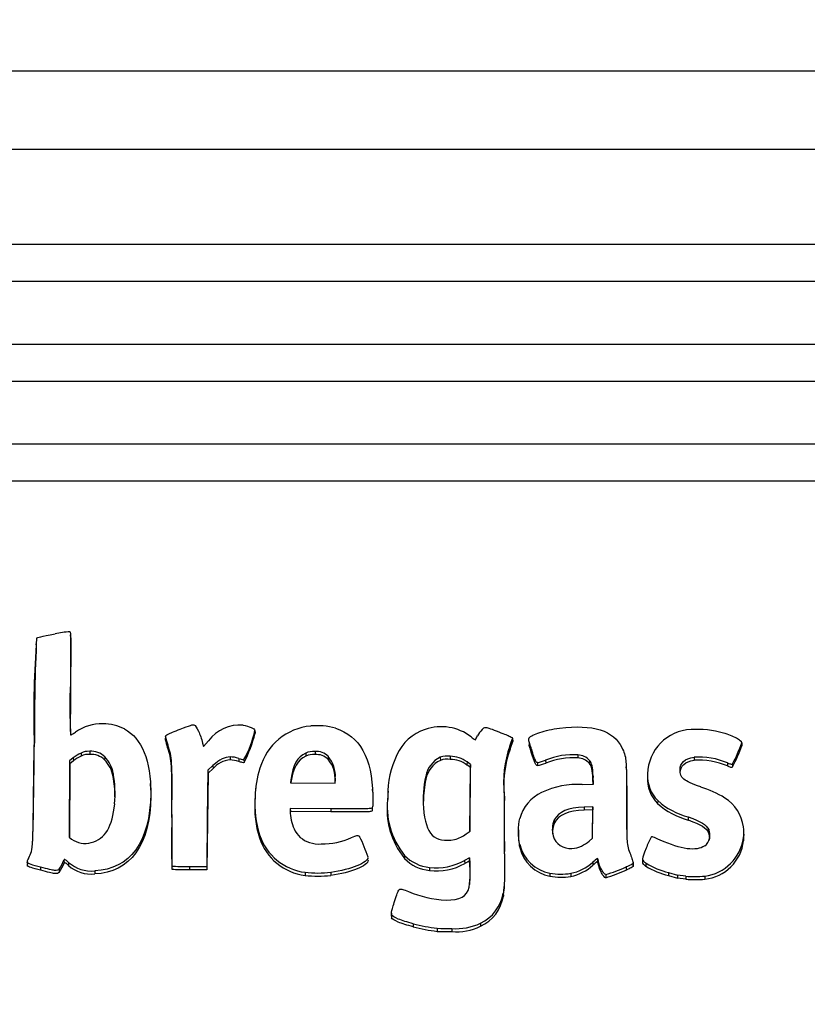
# Model space of a CAD drawing. Units: millimetres. Extents: x 0 to 356, y 0 to 204.
# Drawn here: x 171 to 174, y 42 to 46 of the extents above; entities that cross this region are included whole.
import ezdxf
from ezdxf import colors
from ezdxf.entities.mleader import LeaderData, LeaderLine
from ezdxf.math import Vec2, Vec3

# ---------------------------------------------------------------- set-up
doc = ezdxf.new("R2010")
doc.units = ezdxf.units.MM
doc.layers.add('LIST-08PLAST-720', color=7, linetype='Continuous')
doc.layers.add('Predeterminado', color=7, linetype='Continuous')

# ---------------------------------------------------------------- blocks, each defined once
blk = doc.blocks.new('SE2')
at = {"layer": 'LIST-08PLAST-720', "color": 7, "linetype": 'Continuous'}
for p, q in [((177.0247, 45.989), (126.7606, 45.989)), ((177.0249, 45.6937), (126.7603, 45.6937)), ((175.727, 45.3355), (128.057, 45.3354)), ((175.727, 45.1963), (128.057, 45.1963)), ((175.727, 44.9595), (128.057, 44.9595)), ((175.727, 44.8204), (128.057, 44.8204)), ((175.727, 44.5836), (128.057, 44.5836)), ((175.727, 44.4445), (128.057, 44.4444)), ((170.9091, 43.8546), (170.9084, 43.8656)), ((170.7788, 43.8384), (170.7782, 43.8275)), ((170.9079, 43.6826), (170.9085, 43.6716)), ((171.266, 43.4823), (171.2654, 43.4713)), ((171.266, 43.4821), (171.2654, 43.4711)), ((171.604, 43.5043), (171.6039, 43.5052)), ((172.5755, 43.464), (172.5749, 43.475)), ((172.5749, 43.4747), (172.5756, 43.4638)), ((170.7724, 43.4618), (170.7718, 43.4508)), ((171.2751, 43.4515), (171.2745, 43.4404)), ((171.4067, 43.4575), (171.41, 43.445)), ((171.41, 43.445), (171.4289, 43.4666)), ((172.565, 43.4465), (172.5655, 43.4354)), ((172.6378, 43.462), (172.6372, 43.4509)), ((173.4388, 43.4583), (173.4394, 43.4474)), ((170.919, 43.4021), (170.9051, 43.3911)), ((170.919, 43.4021), (170.9194, 43.3907)), ((170.9481, 43.42), (170.9483, 43.4085)), ((170.9815, 43.4267), (170.9815, 43.4152)), ((171.0374, 43.4061), (171.037, 43.3947)), ((171.5102, 43.4056), (171.5102, 43.394)), ((171.7954, 43.42), (171.7956, 43.4085)), ((171.8303, 43.4258), (171.8303, 43.4142)), ((171.88, 43.4078), (171.8796, 43.3964)), ((172.3026, 43.4041), (172.3028, 43.3926)), ((172.34, 43.4078), (172.34, 43.3962)), ((172.6463, 43.4345), (172.6457, 43.4234)), ((172.8215, 43.4132), (172.8214, 43.4017)), ((173.2591, 43.4045), (173.2591, 43.3929)), ((170.9051, 43.3911), (170.9035, 43.1033)), ((170.9057, 43.3798), (170.9042, 43.1028)), ((170.9051, 43.3911), (170.9057, 43.3798)), ((170.9194, 43.3907), (170.9057, 43.3798)), ((171.4454, 43.3728), (171.4265, 43.3556)), ((171.4454, 43.3728), (171.4458, 43.3614)), ((171.5427, 43.3999), (171.5425, 43.3884)), ((171.5625, 43.3954), (171.5627, 43.3839)), ((172.4036, 43.3865), (172.4032, 43.3751)), ((172.4164, 43.3656), (172.4032, 43.3751)), ((172.417, 43.3768), (172.4036, 43.3865)), ((172.4141, 43.1251), (172.4164, 43.3656)), ((172.4146, 43.1254), (172.417, 43.3768)), ((172.417, 43.3768), (172.4164, 43.3656)), ((172.6688, 43.3842), (172.6688, 43.3726)), ((172.6997, 43.3933), (172.6999, 43.3817)), ((172.865, 43.3924), (172.8645, 43.3811)), ((173.0042, 43.3577), (173.0035, 43.3686)), ((173.3859, 43.383), (173.3856, 43.3715)), ((173.4042, 43.3799), (173.4046, 43.3685)), ((171.0698, 43.3433), (171.0692, 43.3322)), ((171.4265, 43.3556), (171.4241, 43.1732)), ((171.4271, 43.3444), (171.4247, 43.1622)), ((171.4265, 43.3556), (171.4271, 43.3444)), ((171.4458, 43.3614), (171.4271, 43.3444)), ((172.2476, 43.3322), (172.2482, 43.3211)), ((172.8785, 43.3325), (172.8779, 43.3215)), ((172.8796, 43.3025), (172.8785, 43.3325)), ((171.2106, 43.2951), (171.21, 43.306)), ((171.6068, 43.2913), (171.6062, 43.2804)), ((171.7389, 43.3197), (171.7373, 43.308)), ((171.7373, 43.308), (171.9065, 43.3064)), ((171.7389, 43.3197), (171.7395, 43.3087)), ((171.7395, 43.3087), (171.7394, 43.3079)), ((171.9059, 43.3064), (171.906, 43.3141)), ((171.9066, 43.3256), (171.906, 43.3141)), ((171.9066, 43.3256), (171.906, 43.3141)), ((171.906, 43.3141), (171.906, 43.3141)), ((171.9065, 43.3064), (171.9066, 43.3256)), ((171.9066, 43.3256), (171.9066, 43.3256)), ((172.8379, 43.3013), (172.8796, 43.3025)), ((172.8786, 43.3025), (172.8779, 43.3215)), ((171.2108, 43.2678), (171.2114, 43.2568)), ((171.6044, 43.2547), (171.6038, 43.2438)), ((172.0478, 43.2729), (172.0472, 43.2838)), ((172.105, 43.2584), (172.1043, 43.2475)), ((172.1057, 43.2761), (172.1051, 43.2652)), ((172.5435, 43.2636), (172.5441, 43.2527)), ((172.878, 43.2174), (172.8449, 43.2163)), ((172.8449, 43.2163), (172.845, 43.2047)), ((172.8769, 43.0996), (172.878, 43.2174)), ((172.878, 43.2174), (172.8774, 43.2058)), ((173.1224, 43.2409), (173.122, 43.2295)), ((171.2908, 43.1881), (171.2902, 43.1771)), ((171.7367, 43.2111), (171.7366, 43.2016)), ((171.8898, 43.2103), (171.7367, 43.2111)), ((171.7367, 43.2111), (171.7373, 43.1996)), ((171.8897, 43.1988), (171.7373, 43.1996)), ((171.8898, 43.2103), (171.8897, 43.1988)), ((172.0453, 43.2139), (172.0458, 43.2026)), ((172.8774, 43.2058), (172.845, 43.2047)), ((172.8764, 43.0991), (172.8774, 43.2058)), ((173.2374, 43.1794), (173.2372, 43.1679)), ((171.4241, 43.1732), (171.4218, 42.9915)), ((171.4247, 43.1622), (171.4224, 42.98)), ((171.4241, 43.1732), (171.4247, 43.1622)), ((172.732, 43.1681), (172.7326, 43.1569)), ((171.6214, 43.1115), (171.6208, 43.1004)), ((172.4007, 43.1154), (172.4146, 43.1254)), ((172.5977, 43.1311), (172.5971, 43.1202)), ((173.3143, 43.1325), (173.3138, 43.1213)), ((173.4473, 43.119), (173.4466, 43.13)), ((170.9035, 43.1033), (170.9124, 43.0961)), ((172.6024, 43.0759), (172.6018, 43.0648)), ((172.8642, 43.0887), (172.8769, 43.0996)), ((173.4452, 43.1006), (173.4458, 43.0896)), ((172.168, 43.0344), (172.1676, 43.0231)), ((172.5438, 43.0608), (172.5444, 43.0498)), ((170.7458, 43.0106), (170.7452, 42.9997)), ((170.746, 43.0059), (170.7455, 42.9947)), ((170.8835, 43.0168), (170.8841, 43.0056)), ((170.9014, 43.0081), (170.901, 42.9967)), ((171.2908, 42.9941), (171.2902, 42.983)), ((172.4123, 43.0252), (172.3943, 43.0149)), ((172.3943, 43.0149), (172.3946, 43.0035)), ((172.4118, 43.0133), (172.3946, 43.0035)), ((172.4123, 43.0252), (172.4118, 43.0133)), ((172.4133, 43.0036), (172.4118, 43.0133)), ((172.4139, 43.0146), (172.4123, 43.0252)), ((172.4139, 43.0146), (172.4133, 43.0036)), ((172.8778, 43.0093), (172.8782, 42.9979)), ((172.8954, 43.0233), (172.8951, 43.0114)), ((172.8983, 43.0143), (172.8977, 43.0032)), ((173.0294, 43.0049), (173.03, 42.9938)), ((173.0301, 42.9951), (173.0295, 43.006)), ((173.0652, 43.0223), (173.0646, 43.0114)), ((173.078, 43.005), (173.0777, 42.9935)), ((170.7959, 42.99), (170.7958, 42.9784)), ((170.8654, 42.9821), (170.8658, 42.9707)), ((170.9996, 42.9765), (170.9997, 42.9649)), ((171.4218, 42.9915), (171.3568, 42.9915)), ((171.3568, 42.9915), (171.3568, 42.98)), ((171.4224, 42.98), (171.3568, 42.98)), ((171.4218, 42.9915), (171.4224, 42.98)), ((171.7929, 42.9708), (171.7928, 42.9593)), ((171.8895, 42.9707), (171.8896, 42.9592)), ((172.2621, 42.9891), (172.262, 42.9776)), ((172.7158, 42.9675), (172.7157, 42.956)), ((172.7941, 42.967), (172.7942, 42.9555)), ((172.9261, 42.9621), (172.9261, 42.9505)), ((173.0029, 42.9908), (173.0032, 42.9793)), ((173.1633, 42.9699), (173.1632, 42.9584)), ((173.1632, 42.9584), (173.1972, 42.9489)), ((173.1633, 42.9699), (173.1974, 42.9604)), ((173.1974, 42.9604), (173.1972, 42.9489)), ((173.2281, 42.9562), (173.1974, 42.9604)), ((173.2281, 42.9562), (173.228, 42.9447)), ((173.2994, 42.9564), (173.2995, 42.9448)), ((173.228, 42.9447), (173.1972, 42.9489)), ((172.5398, 42.8923), (172.5404, 42.8812)), ((172.1181, 42.8165), (172.1175, 42.8055)), ((172.1188, 42.8108), (172.1183, 42.7996)), ((172.2009, 42.777), (172.2007, 42.7654)), ((172.454, 42.7789), (172.4543, 42.7674)), ((172.2913, 42.7598), (172.2912, 42.7482)), ((172.3455, 42.7589), (172.3455, 42.7474))]:
    blk.add_line(p, q, dxfattribs=at)
for centre, radius, start, end in [((177.918, 43.506), 7.1457, 177.21267, 180.35455), ((170.9384, 43.4598), 0.4186, 94.4154, 102.1411), ((174.5825, 43.5634), 3.8124, 176.0286, 181.6923), ((172.5547, 43.5937), 1.6491, 176.9122, 183.6637), ((171.0236, 43.3649), 0.1651, 87.4201, 125.8639), ((171.0343, 43.3626), 0.1674, 62.3567, 91.1151), ((171.5449, 43.3816), 0.1438, 84.4603, 143.7959), ((171.8354, 43.3017), 0.2213, 95.4763, 163.9771), ((171.8384, 43.2721), 0.2511, 74.1252, 95.5002), ((172.3055, 43.3322), 0.1872, 52.6953, 108.7765), ((171.604, 43.5654), 0.3481, 193.856, 199.0956), ((171.1727, 43.6049), 0.4426, 331.7387, 346.9885), ((171.0803, 43.6292), 0.5412, 333.0496, 345.5953), ((173.7813, 43.6218), 2.1805, 183.0879, 183.3563), ((172.3022, 43.3396), 0.1791, 108.5284, 155.8258), ((172.525, 43.6075), 0.165, 230.0247, 236.8815), ((164.9913, 47.352), 8.3953, 332.45255, 332.57036), ((172.3263, 43.5468), 0.2588, 337.2139, 343.8394), ((173.254, 43.3387), 0.1698, 92.0681, 179.115), ((173.2709, 43.1518), 0.3573, 73.9053, 93.7022), ((171.5916, 43.5506), 0.3357, 193.6968, 199.1621), ((172.9585, 43.3077), 0.4174, 160.5673, 186.0553), ((172.3351, 43.5325), 0.2501, 337.1336, 344.0408), ((172.942, 43.6306), 0.5258, 331.5183, 340.871), ((172.9526, 43.615), 0.5148, 331.3951, 340.9995), ((170.9773, 43.3511), 0.0642, 86.2373, 116.7482), ((170.9852, 43.351), 0.0759, 46.6013, 92.8531), ((170.9853, 43.3401), 0.0752, 46.5692, 92.9043), ((170.9525, 43.3225), 0.1191, 10.045, 44.5615), ((171.8237, 43.3565), 0.0695, 84.5922, 114.0544), ((171.8237, 43.3458), 0.0687, 84.5166, 114.096), ((171.836, 43.3638), 0.0622, 44.9471, 95.2582), ((171.836, 43.353), 0.0615, 44.8725, 95.3636), ((171.7928, 43.3341), 0.1141, 355.7332, 40.1751), ((172.4482, 43.2642), 0.3433, 154.3316, 180.9654), ((172.3443, 43.3152), 0.0982, 115.1292, 170.0308), ((172.3288, 43.3293), 0.0793, 81.8367, 109.2816), ((172.3395, 43.3005), 0.1073, 53.3166, 89.7003), ((172.9583, 43.2967), 0.4165, 160.5624, 186.0705), ((172.8027, 43.1465), 0.2674, 85.9706, 112.6495), ((172.8027, 43.1354), 0.2669, 85.9879, 112.6513), ((172.818, 43.3392), 0.0626, 42.0123, 86.945), ((172.818, 43.3501), 0.0632, 41.9979, 86.8874), ((173.2757, 43.117), 0.288, 67.4993, 93.3049), ((170.9525, 43.3116), 0.1185, 10.0417, 44.5389), ((171.519, 43.2969), 0.0976, 95.1569, 138.5794), ((171.5673, 43.4624), 0.0672, 248.5284, 265.876), ((171.7922, 43.323), 0.1141, 355.5412, 40.0553), ((172.3444, 43.3042), 0.0977, 115.1754, 170.0506), ((172.3288, 43.3185), 0.0785, 81.7721, 109.3093), ((172.3395, 43.2896), 0.1066, 53.2926, 89.7344), ((172.6204, 43.6063), 0.2273, 282.2914, 290.4171), ((172.6217, 43.5913), 0.2236, 282.1526, 290.4639), ((173.2756, 43.1057), 0.2877, 67.5137, 93.2772), ((170.6446, 43.2556), 0.4314, 359.9688, 10.2269), ((170.6449, 43.2666), 0.4317, 354.9417, 10.2347), ((171.9378, 43.254), 0.3334, 160.9577, 179.8808), ((172.6472, 43.2439), 0.4093, 167.5438, 184.2988), ((173.2146, 43.3225), 0.1312, 176.5681, 225.0956), ((173.2146, 43.3334), 0.1306, 176.5464, 225.1059), ((172.6476, 43.233), 0.409, 167.5552, 179.2715), ((172.8194, 42.9875), 0.3144, 86.6239, 115.3772), ((173.1696, 42.9201), 0.3893, 58.0958, 72.8829), ((171.987, 43.2275), 0.3835, 175.9322, 197.6037), ((172.395, 43.2192), 0.2927, 172.3012, 219.1537), ((181.3234, 43.1734), 8.7803, 179.41098, 180.73484), ((181.3234, 43.1624), 8.7797, 179.41098, 180.73483), ((171.987, 43.2166), 0.3841, 175.9362, 197.604), ((172.3949, 43.2083), 0.2932, 172.308, 219.1703), ((173.3098, 43.4423), 0.2839, 228.5596, 255.1822), ((173.3098, 43.4533), 0.2833, 228.5674, 255.1927), ((173.296, 43.1224), 0.1507, 7.5056, 58.2501), ((179.6372, 43.0893), 8.3469, 179.32196, 180.65331), ((171.9169, 43.2057), 0.1804, 181.3237, 203.3193), ((180.6587, 43.0796), 9.369, 179.40365, 180.59096), ((172.8175, 43.1324), 0.0927, 157.3453, 195.1822), ((172.8179, 43.1214), 0.0924, 157.446, 184.1883), ((171.8182, 43.1765), 0.2072, 198.2688, 262.986), ((171.8366, 43.1727), 0.0935, 204.1995, 253.1437), ((171.5938, 42.8969), 0.4553, 16.6329, 27.3039), ((172.3313, 43.2067), 0.1147, 282.556, 307.2387), ((172.84, 43.114), 0.2432, 178.5399, 191.6725), ((172.792, 43.127), 0.0666, 196.4624, 275.6587), ((173.3941, 42.9457), 0.3361, 151.9706, 159.7724), ((173.2675, 43.1107), 0.0516, 307.9638, 25.0095), ((173.2674, 43.0998), 0.0511, 350.9723, 24.946), ((170.9628, 43.1658), 0.086, 234.1555, 286.2097), ((171.8182, 43.1656), 0.2079, 198.2732, 262.9789), ((171.8471, 43.2016), 0.1243, 252.3447, 273.1865), ((171.8578, 43.3329), 0.2554, 269.1638, 295.3912), ((172.7432, 43.1097), 0.1448, 193.4856, 259.0773), ((173.2788, 43.1231), 0.1679, 277.0552, 352.3292), ((173.2828, 43.108), 0.164, 275.8301, 353.5558), ((172.2775, 43.1413), 0.1529, 224.3197, 264.2218), ((171.5932, 42.9881), 0.9532, 353.5643, 3.714), ((172.7432, 43.0987), 0.1454, 193.4981, 259.0635), ((170.7548, 43.0619), 0.1364, 324.1489, 340.672), ((170.7563, 43.0502), 0.1353, 324.0005, 340.7649), ((170.9856, 43.0904), 0.1262, 227.9143, 276.3802), ((170.9856, 43.1012), 0.1255, 227.8867, 276.4196), ((172.2775, 43.1304), 0.1536, 224.3295, 264.2066), ((172.2869, 43.2023), 0.2261, 263.6608, 298.4309), ((172.2869, 43.2133), 0.2255, 263.6721, 298.4207), ((171.9423, 42.9753), 0.4733, 352.5999, 4.7621), ((171.939, 42.9645), 0.476, 355.1556, 4.7161), ((172.7616, 43.1351), 0.1712, 280.9349, 312.6974), ((172.7616, 43.1242), 0.1719, 280.942, 312.6829), ((173.2338, 43.2515), 0.3015, 238.8187, 256.4597), ((173.234, 43.2629), 0.3014, 238.8448, 256.4493), ((171.8416, 43.3971), 0.4405, 263.6453, 276.2595), ((171.8416, 43.4087), 0.4406, 263.6585, 276.2482), ((172.7564, 43.1829), 0.2306, 259.8231, 279.4476), ((172.7564, 43.1943), 0.2304, 259.8487, 279.4258), ((172.7079, 43.6621), 0.7332, 287.3128, 293.7288), ((172.7169, 43.6278), 0.7089, 287.1642, 293.8202), ((173.263, 43.3361), 0.3814, 264.7514, 275.4808), ((173.263, 43.3236), 0.3805, 264.7256, 275.5082), ((172.3398, 43.2632), 0.3971, 246.7407, 267.7594), ((172.3894, 42.9169), 0.1523, 295.0943, 350.7337), ((172.3894, 42.9059), 0.153, 295.0991, 350.7162), ((172.4021, 43.589), 0.8366, 256.0853, 262.3943), ((172.3615, 42.9766), 0.2183, 265.7931, 295.0782), ((172.4021, 43.5782), 0.8374, 256.0859, 262.3929), ((172.3317, 43.5841), 0.8369, 267.229, 270.9468), ((172.3319, 43.6111), 0.8523, 267.2715, 270.9158), ((172.3615, 42.9658), 0.2191, 265.8155, 295.0659)]:
    blk.add_arc(centre, radius, start, end, dxfattribs=at)
for centre, major_axis, start_param, end_param in [((172.5455, 43.4308), (-0.1163, 0), 5.539327, 5.794902), ((171.0194, 43.2746), (-0.1635, 0), 5.163539, 5.373419), ((171.0194, 43.2637), (-0.1629, 0), 5.163578, 5.37339), ((171.5083, 43.302), (0.1049, 0), 1.236173, 1.552599), ((171.5083, 43.2911), (0.1043, 0), 1.236145, 1.552553), ((172.7482, 43.1369), (-0.1504, 0), 5.148189, 6.03748), ((173.3035, 43.1222), (-0.1434, 0), 2.989121, 3.282847), ((173.3035, 43.1112), (-0.144, 0), 2.989164, 3.19672), ((172.7626, 43.212), (0.161, 0), 5.174119, 5.395466), ((173.0908, 42.7661), (-0.3256, 0), 5.356219, 5.425745), ((173.0908, 42.7552), (-0.325, 0), 5.35853, 5.425745), ((172.8636, 42.9972), (0.0347, 0), 0.176505, 0.42814), ((172.8636, 43.0081), (0.0353, 0), 0.176494, 0.449598)]:
    blk.add_ellipse(centre, major_axis=major_axis, ratio=0.987688, start_param=start_param, end_param=end_param, dxfattribs=at)
for points, knots in [([(170.7807, 43.8535), (170.7807, 43.8535), (170.7807, 43.8535), (170.7807, 43.8535), (170.786, 43.8567), (170.7942, 43.8586), (170.8504, 43.869)], [0, 0, 0, 0, 0.00005, 0.00005, 0.00005, 1, 1, 1, 1]), ([(170.9062, 43.8771), (170.9065, 43.877), (170.9068, 43.8768), (170.9074, 43.8753), (170.9077, 43.8739), (170.9085, 43.8676), (170.9088, 43.8601), (170.9092, 43.8209), (170.9088, 43.7725), (170.9079, 43.6826)], [0, 0, 0, 0, 0.125, 0.125, 0.25, 0.25, 0.5, 0.5, 1, 1, 1, 1]), ([(170.9091, 43.8546), (170.9093, 43.8502), (170.9094, 43.8443), (170.9098, 43.81), (170.9094, 43.7615), (170.9085, 43.6716)], [0.343553, 0.343553, 0.343553, 0.343553, 0.5, 0.5, 1, 1, 1, 1]), ([(170.9085, 43.6716), (170.908, 43.6111), (170.9077, 43.5627), (170.9078, 43.5128), (170.9079, 43.4999), (170.9081, 43.4905), (170.9081, 43.4898), (170.9081, 43.4892)], [0, 0, 0, 0, 0.5, 0.5, 0.75, 0.75, 0.7703642, 0.7703642, 0.7703642, 0.7703642]), ([(171.3224, 43.5102), (171.3401, 43.5171), (171.3525, 43.5216), (171.3648, 43.5255), (171.3679, 43.5263), (171.3723, 43.5271), (171.3736, 43.527), (171.374, 43.5267)], [0, 0, 0, 0, 0.5, 0.5, 0.75, 0.75, 1, 1, 1, 1]), ([(171.374, 43.5267), (171.3788, 43.5237), (171.385, 43.5147), (171.3967, 43.4899), (171.4024, 43.4742), (171.4067, 43.4575)], [0, 0, 0, 0, 0.500001, 0.500001, 1, 1, 1, 1]), ([(171.5588, 43.5247), (171.5702, 43.5232), (171.5809, 43.5203), (171.5973, 43.5132), (171.6028, 43.5089), (171.6039, 43.5053)], [0, 0, 0, 0, 0.5, 0.5, 1, 1, 1, 1]), ([(172.4599, 43.5085), (172.4629, 43.5116), (172.4649, 43.5138), (172.469, 43.5165), (172.4711, 43.517), (172.4821, 43.5156), (172.4953, 43.5104), (172.5236, 43.4997)], [0, 0, 0, 0, 0.249868, 0.249868, 0.499912, 0.499912, 1, 1, 1, 1]), ([(172.6381, 43.4777), (172.6423, 43.4839), (172.6574, 43.4913), (172.6988, 43.5045), (172.7252, 43.5103), (172.7521, 43.5137)], [0, 0, 0, 0, 0.5, 0.5, 1, 1, 1, 1]), ([(170.9089, 43.4883), (170.9095, 43.4883), (170.9102, 43.4887), (170.9123, 43.4897), (170.9137, 43.4905), (170.9185, 43.4933), (170.9226, 43.4959), (170.9268, 43.4988)], [0, 0, 0, 0, 0.25, 0.25, 0.5, 0.5, 1, 1, 1, 1]), ([(171.266, 43.4821), (171.2661, 43.4833), (171.2665, 43.4845), (171.2696, 43.4874), (171.2722, 43.4891), (171.2846, 43.4953), (171.2987, 43.5011), (171.3224, 43.5102)], [0, 0, 0, 0, 0.25, 0.25, 0.5, 0.5, 1, 1, 1, 1]), ([(172.5236, 43.4997), (172.5452, 43.4916), (172.5581, 43.4864), (172.5694, 43.4809), (172.5717, 43.4794), (172.5745, 43.4768), (172.575, 43.4758), (172.5749, 43.4747)], [0, 0, 0, 0, 0.5, 0.5, 0.75, 0.75, 1, 1, 1, 1]), ([(172.6463, 43.4345), (172.644, 43.4418), (172.6417, 43.449), (172.6384, 43.4599), (172.6373, 43.4635), (172.6362, 43.469), (172.6359, 43.4709), (172.6361, 43.4736), (172.6363, 43.4745), (172.637, 43.4761), (172.6375, 43.4769), (172.6381, 43.4777)], [0, 0, 0, 0, 0.5, 0.5, 0.75, 0.75, 0.875, 0.875, 0.9375, 0.9375, 1, 1, 1, 1]), ([(173.4388, 43.4583), (173.4388, 43.4606), (173.437, 43.4635), (173.43, 43.4699), (173.4249, 43.4733), (173.406, 43.4835), (173.3887, 43.4902), (173.37, 43.4951)], [0, 0, 0, 0, 0.25, 0.25, 0.5, 0.5, 1, 1, 1, 1]), ([(170.7513, 43.0255), (170.7598, 43.0441), (170.7637, 43.0452), (170.7686, 43.1459), (170.7696, 43.2456), (170.7724, 43.4618)], [0, 0, 0, 0, 0.5, 0.5, 1, 1, 1, 1]), ([(170.7652, 43.0781), (170.7653, 43.0802), (170.7654, 43.0824), (170.768, 43.135), (170.769, 43.2346), (170.7718, 43.4508)], [0.4771425, 0.4771425, 0.4771425, 0.4771425, 0.5, 0.5, 1, 1, 1, 1]), ([(172.6457, 43.4234), (172.6434, 43.4306), (172.6411, 43.4379), (172.6383, 43.4471), (172.6378, 43.449), (172.6372, 43.4509)], [0, 0, 0, 0, 0.5, 0.5, 0.6312855, 0.6312855, 0.6312855, 0.6312855]), ([(172.9873, 43.4405), (172.9909, 43.4328), (172.9946, 43.4251), (172.9997, 43.4091), (173.0011, 43.4008), (173.0029, 43.3838), (173.0033, 43.3752), (173.0039, 43.3581), (173.0041, 43.3496), (173.0047, 43.3067), (173.0046, 43.2725), (173.0047, 43.2382)], [0, 0, 0, 0, 0.125, 0.125, 0.25, 0.25, 0.375, 0.375, 0.5, 0.5, 1, 1, 1, 1]), ([(170.9815, 43.4267), (170.9665, 43.4269), (170.961, 43.4258), (170.9481, 43.42), (170.9481, 43.42), (170.9481, 43.42), (170.9481, 43.42)], [0, 0, 0, 0, 0.99985, 0.99985, 0.99985, 1, 1, 1, 1]), ([(171.5102, 43.4056), (171.5102, 43.4056), (171.5102, 43.4056), (171.5102, 43.4056), (171.4897, 43.4057), (171.4709, 43.396), (171.4454, 43.3728)], [0, 0, 0, 0, 0.000079, 0.000079, 0.000079, 1, 1, 1, 1]), ([(172.6688, 43.3726), (172.6673, 43.3727), (172.666, 43.3731), (172.6634, 43.3756), (172.662, 43.3778), (172.6571, 43.3885), (172.6529, 43.4012), (172.6457, 43.4234)], [0, 0, 0, 0, 0.25, 0.25, 0.5, 0.5, 1, 1, 1, 1]), ([(172.6688, 43.3842), (172.6674, 43.3842), (172.6663, 43.3845), (172.6639, 43.3869), (172.6625, 43.389), (172.6577, 43.3996), (172.6534, 43.4123), (172.6463, 43.4345)], [0, 0, 0, 0, 0.25, 0.25, 0.5, 0.5, 1, 1, 1, 1]), ([(171.5627, 43.3839), (171.5618, 43.3835), (171.5591, 43.3839), (171.5518, 43.3855), (171.5472, 43.3868), (171.5425, 43.3884)], [0, 0, 0, 0, 0.5, 0.5, 1, 1, 1, 1]), ([(173.3856, 43.3715), (173.3924, 43.3688), (173.3964, 43.3673), (173.4018, 43.3664), (173.4031, 43.3671), (173.4046, 43.3685)], [0, 0, 0, 0, 0.5, 0.5, 1, 1, 1, 1]), ([(173.3859, 43.383), (173.3926, 43.3803), (173.3966, 43.3788), (173.4017, 43.378), (173.4028, 43.3785), (173.4042, 43.3799)], [0, 0, 0, 0, 0.5, 0.5, 1, 1, 1, 1]), ([(173.0042, 43.3577), (173.0042, 43.357), (173.0042, 43.3564), (173.0045, 43.3472), (173.0047, 43.3386), (173.0054, 43.2958), (173.0052, 43.2615), (173.0053, 43.2272)], [0.3656745, 0.3656745, 0.3656745, 0.3656745, 0.375, 0.375, 0.5, 0.5, 1, 1, 1, 1]), ([(173.2842, 43.2922), (173.2516, 43.304), (173.2321, 43.3126), (173.2094, 43.3313), (173.2063, 43.3417), (173.2065, 43.3568)], [0, 0, 0, 0, 0.5, 0.5, 1, 1, 1, 1]), ([(172.0481, 43.2613), (172.0484, 43.2432), (172.0484, 43.2322), (172.0476, 43.2185), (172.0467, 43.2157), (172.0453, 43.2139)], [0, 0, 0, 0, 0.5, 0.5, 1, 1, 1, 1]), ([(173.0047, 43.2382), (173.0047, 43.2209), (173.0047, 43.2036), (173.0048, 43.169), (173.0048, 43.1517), (173.0052, 43.1257), (173.0054, 43.1171), (173.006, 43.0998), (173.0065, 43.0912), (173.0084, 43.0739), (173.0099, 43.0653), (173.0149, 43.0486), (173.0182, 43.0405), (173.0214, 43.0325)], [0, 0, 0, 0, 0.25, 0.25, 0.5, 0.5, 0.625, 0.625, 0.75, 0.75, 0.875, 0.875, 1, 1, 1, 1]), ([(173.0053, 43.2272), (173.0053, 43.2099), (173.0053, 43.1926), (173.0054, 43.158), (173.0054, 43.1407), (173.0058, 43.1156), (173.006, 43.1077), (173.0062, 43.0998)], [0, 0, 0, 0, 0.25, 0.25, 0.5, 0.5, 0.6138429, 0.6138429, 0.6138429, 0.6138429]), ([(172.0458, 43.2026), (172.0449, 43.2015), (172.0441, 43.2006), (172.0378, 43.1993), (172.0324, 43.1989), (172.0025, 43.1982), (171.9644, 43.1984), (171.8897, 43.1988)], [0, 0, 0, 0, 0.25, 0.25, 0.5, 0.5, 1, 1, 1, 1]), ([(172.0453, 43.2139), (172.0445, 43.2129), (172.0439, 43.2121), (172.0378, 43.2109), (172.0324, 43.2105), (172.0025, 43.2098), (171.9644, 43.2099), (171.8898, 43.2103)], [0, 0, 0, 0, 0.250003, 0.250003, 0.500002, 0.500002, 1, 1, 1, 1]), ([(172.2391, 43.2133), (172.2429, 43.1635), (172.2532, 43.1301), (172.291, 43.0918), (172.3185, 43.0871), (172.3562, 43.0948)], [0, 0, 0, 0, 0.5, 0.5, 1, 1, 1, 1]), ([(172.6024, 43.0759), (172.5961, 43.0999), (172.596, 43.1491), (172.6022, 43.173), (172.6022, 43.173), (172.6022, 43.173), (172.6022, 43.173)], [0, 0, 0, 0, 0.999976, 0.999976, 0.999976, 1, 1, 1, 1]), ([(171.9673, 43.1022), (171.9771, 43.1065), (171.9837, 43.1088), (171.9932, 43.1098), (171.9959, 43.1086), (171.9983, 43.1058)], [0, 0, 0, 0, 0.5, 0.5, 1, 1, 1, 1]), ([(173.1313, 43.0924), (173.1184, 43.0981), (173.1104, 43.1015), (173.1028, 43.104), (173.101, 43.1043), (173.0985, 43.1044), (173.0979, 43.1041), (173.0974, 43.1036)], [0, 0, 0, 0, 0.5, 0.5, 0.75, 0.75, 1, 1, 1, 1]), ([(172.7986, 43.0607), (172.8138, 43.0613), (172.8198, 43.0628), (172.8343, 43.0697), (172.8343, 43.0697), (172.8343, 43.0697), (172.8343, 43.0697)], [0, 0, 0, 0, 0.999938, 0.999938, 0.999938, 1, 1, 1, 1]), ([(172.5438, 43.0608), (172.5438, 43.0608), (172.5438, 43.0608), (172.5438, 43.0608), (172.5456, 42.9493), (172.5448, 42.9157), (172.5398, 42.8923)], [0, 0, 0, 0, 0.000003, 0.000003, 0.000003, 1, 1, 1, 1]), ([(173.0214, 43.0325), (173.024, 43.0259), (173.0262, 43.0195), (173.0284, 43.012), (173.0289, 43.0098), (173.0295, 43.0065), (173.0295, 43.0053), (173.0294, 43.0049)], [0, 0, 0, 0, 0.499991, 0.499991, 0.749986, 0.749986, 1, 1, 1, 1]), ([(173.0787, 43.0619), (173.0697, 43.0397), (173.0653, 43.0285), (173.0652, 43.0179), (173.0662, 43.0154), (173.0704, 43.0105), (173.0737, 43.0081), (173.078, 43.005)], [0, 0, 0, 0, 0.5, 0.5, 0.75, 0.75, 1, 1, 1, 1]), ([(170.746, 43.0059), (170.7454, 43.007), (170.7453, 43.0089), (170.747, 43.0153), (170.7487, 43.0196), (170.7513, 43.0255)], [0, 0, 0, 0, 0.5, 0.5, 1, 1, 1, 1]), ([(170.7958, 42.9784), (170.7806, 42.9824), (170.7684, 42.9859), (170.7555, 42.9901), (170.7521, 42.9913), (170.7473, 42.9933), (170.7458, 42.9941), (170.7455, 42.9947)], [0, 0, 0, 0, 0.5, 0.5, 0.75, 0.75, 1, 1, 1, 1]), ([(170.7959, 42.99), (170.7807, 42.994), (170.7685, 42.9974), (170.7557, 43.0016), (170.7523, 43.0028), (170.7475, 43.0048), (170.7462, 43.0057), (170.746, 43.0059)], [0, 0, 0, 0, 0.499995, 0.499995, 0.749992, 0.749992, 1, 1, 1, 1]), ([(170.9014, 43.0081), (170.8948, 43.0138), (170.8909, 43.0169), (170.8871, 43.0189), (170.8861, 43.0192), (170.8843, 43.0186), (170.8838, 43.0177), (170.8835, 43.0168)], [0, 0, 0, 0, 0.499998, 0.499998, 0.749997, 0.749997, 1, 1, 1, 1]), ([(170.901, 42.9967), (170.8944, 43.0023), (170.8905, 43.0055), (170.8869, 43.0074), (170.886, 43.0076), (170.8848, 43.0072), (170.8844, 43.0066), (170.8841, 43.0056)], [0, 0, 0, 0, 0.5, 0.5, 0.75, 0.75, 1, 1, 1, 1]), ([(171.3568, 42.9915), (171.3312, 42.9915), (171.3148, 42.9917), (171.2996, 42.9924), (171.2961, 42.9927), (171.2927, 42.9933), (171.2919, 42.9935), (171.2909, 42.9939), (171.2908, 42.9941), (171.2908, 42.9941)], [0, 0, 0, 0, 0.500613, 0.500613, 0.750919, 0.750919, 0.876072, 0.876072, 1, 1, 1, 1]), ([(172.03, 43.0272), (172.03, 43.0223), (172.0261, 43.0169), (172.0117, 43.0059), (172.0012, 43.0003), (171.9628, 42.9848), (171.9276, 42.9757), (171.8895, 42.9707)], [0, 0, 0, 0, 0.25, 0.25, 0.5, 0.5, 1, 1, 1, 1]), ([(172.0306, 43.0163), (172.0306, 43.0111), (172.0265, 43.0055), (172.012, 42.9944), (172.0015, 42.9888), (171.963, 42.9732), (171.9278, 42.9642), (171.8896, 42.9592)], [0, 0, 0, 0, 0.25, 0.25, 0.5, 0.5, 1, 1, 1, 1]), ([(172.9261, 42.9505), (172.9241, 42.9505), (172.9216, 42.9524), (172.9161, 42.9589), (172.9132, 42.9634), (172.9048, 42.979), (172.8997, 42.9921), (172.8977, 43.0032)], [0, 0, 0, 0, 0.25, 0.25, 0.5, 0.5, 1, 1, 1, 1]), ([(172.9261, 42.9621), (172.9245, 42.9621), (172.922, 42.9638), (172.9166, 42.9702), (172.9137, 42.9747), (172.9054, 42.9902), (172.9003, 43.0033), (172.8983, 43.0143)], [0, 0, 0, 0, 0.25, 0.25, 0.5, 0.5, 1, 1, 1, 1]), ([(173.0294, 43.0049), (173.0293, 43.0045), (173.0286, 43.0037), (173.0261, 43.0018), (173.0243, 43.0007), (173.0175, 42.997), (173.011, 42.9941), (173.0029, 42.9908)], [0, 0, 0, 0, 0.25, 0.25, 0.5, 0.5, 1, 1, 1, 1]), ([(173.03, 42.9938), (173.0298, 42.9931), (173.029, 42.9923), (173.0264, 42.9903), (173.0246, 42.9892), (173.0177, 42.9855), (173.0112, 42.9826), (173.0032, 42.9793)], [0, 0, 0, 0, 0.25, 0.25, 0.5, 0.5, 1, 1, 1, 1]), ([(173.0646, 43.0114), (173.0646, 43.0111), (173.0646, 43.0108), (173.0646, 43.0068), (173.0657, 43.0042), (173.07, 42.9991), (173.0733, 42.9967), (173.0777, 42.9935)], [0.4788219, 0.4788219, 0.4788219, 0.4788219, 0.5, 0.5, 0.75, 0.75, 1, 1, 1, 1]), ([(170.8658, 42.9707), (170.8622, 42.9669), (170.8584, 42.9653), (170.8389, 42.9674), (170.8232, 42.9713), (170.7958, 42.9784)], [0, 0, 0, 0, 0.5, 0.5, 1, 1, 1, 1]), ([(170.8654, 42.9821), (170.8618, 42.9784), (170.8584, 42.9769), (170.8391, 42.979), (170.8234, 42.9828), (170.7959, 42.99)], [0, 0, 0, 0, 0.5, 0.5, 1, 1, 1, 1]), ([(171.3568, 42.98), (171.3312, 42.98), (171.3148, 42.9802), (171.2995, 42.9808), (171.296, 42.9811), (171.2926, 42.9817), (171.2918, 42.9819), (171.2906, 42.9824), (171.2903, 42.9827), (171.2902, 42.983)], [0, 0, 0, 0, 0.5, 0.5, 0.75, 0.75, 0.875, 0.875, 1, 1, 1, 1]), ([(172.1337, 42.8718), (172.1372, 42.8825), (172.1398, 42.8906), (172.1446, 42.9019), (172.1468, 42.9052), (172.1525, 42.9083), (172.1561, 42.9081), (172.1667, 42.9051), (172.1736, 42.9022), (172.183, 42.8984)], [0, 0, 0, 0, 0.25, 0.25, 0.5, 0.5, 0.75, 0.75, 1, 1, 1, 1]), ([(172.1188, 42.8108), (172.1177, 42.813), (172.1177, 42.8175), (172.1222, 42.8361), (172.1265, 42.8502), (172.1337, 42.8718)], [0, 0, 0, 0, 0.5, 0.5, 1, 1, 1, 1]), ([(172.2009, 42.777), (172.1777, 42.7828), (172.1584, 42.7889), (172.1302, 42.8006), (172.1212, 42.8062), (172.1188, 42.8108)], [0, 0, 0, 0, 0.5, 0.5, 1, 1, 1, 1]), ([(172.2007, 42.7654), (172.1775, 42.7712), (172.1582, 42.7773), (172.1299, 42.7891), (172.1209, 42.7947), (172.1183, 42.7996)], [0, 0, 0, 0, 0.5, 0.5, 1, 1, 1, 1])]:
    blk.add_open_spline(points, degree=3, knots=knots, dxfattribs=at)
for points in [[(171.907, 43.5136), (171.9983, 43.4851), (172.0455, 43.4008), (172.0481, 43.2613)], [(172.7521, 43.5137), (172.8784, 43.5297), (172.9569, 43.505), (172.9873, 43.4405)], [(171.1119, 43.5108), (171.1773, 43.4761), (171.212, 43.3912), (171.2108, 43.2678)], [(171.2902, 43.1771), (171.2914, 43.3913), (171.2916, 43.3878), (171.2745, 43.4404)], [(171.2908, 43.1881), (171.292, 43.4022), (171.2922, 43.3989), (171.2751, 43.4515)], [(171.7954, 43.42), (171.7637, 43.406), (171.7468, 43.3759), (171.7389, 43.3197)], [(171.7956, 43.4085), (171.7642, 43.3946), (171.7474, 43.3648), (171.7395, 43.3087)], [(173.2065, 43.3568), (173.2067, 43.3835), (173.2246, 43.3995), (173.2591, 43.4045)], [(172.8779, 43.3215), (172.8766, 43.357), (172.8738, 43.3698), (172.8645, 43.3811)], [(172.8785, 43.3325), (172.8772, 43.3679), (172.8744, 43.3809), (172.865, 43.3924)], [(173.2071, 43.3458), (173.2073, 43.3721), (173.2248, 43.388), (173.2591, 43.3929)], [(171.2106, 43.2951), (171.2113, 43.2828), (171.2115, 43.27), (171.2114, 43.2568)], [(171.2108, 43.2678), (171.2091, 43.0869), (171.1321, 42.981), (170.9996, 42.9765)], [(171.2114, 43.2568), (171.2097, 43.0758), (171.1325, 42.9694), (170.9997, 42.9649)], [(170.9868, 43.0832), (171.0386, 43.096), (171.0671, 43.1433), (171.075, 43.2285)], [(172.8449, 43.2163), (172.7843, 43.2143), (172.7486, 43.1992), (172.732, 43.1681)], [(172.845, 43.2047), (172.7844, 43.2027), (172.749, 43.1876), (172.7326, 43.1569)], [(173.2374, 43.1794), (173.2869, 43.1613), (173.3054, 43.1501), (173.3143, 43.1325)], [(173.2372, 43.1679), (173.2867, 43.1498), (173.305, 43.1386), (173.3138, 43.1213)], [(173.2993, 43.07), (173.2665, 43.049), (173.2113, 43.0565), (173.1313, 43.0924)], [(172.3243, 42.8664), (172.3772, 42.8659), (172.4031, 42.88), (172.4116, 42.9144)]]:
    blk.add_open_spline(points, degree=3, dxfattribs=at)
blk = doc.blocks.new('_DOT')
at = {"color": 0}
blk.add_line((0, 0), (-1, 0), dxfattribs=at)
at = {"color": 0, "const_width": 0.333}
blk.add_lwpolyline([(-0.1665, 0, 1), (0.1665, 0, 1)], format="xyb", close=True, dxfattribs=at)

msp = doc.modelspace()

# ---------------------------------------------------------------- block references
at = {"layer": 'Predeterminado'}
msp.add_blockref('SE2', (0, 0), dxfattribs=at)

# ---------------------------------------------------------------- leaders
at = {"layer": 'Predeterminado', "color": 7, "linetype": 'Continuous'}
ml = msp.add_multileader_mtext('Standard', dxfattribs=at)
ml.set_content('{\\pxsm0.9;\\fCalibri|b0||i0||c0|p34;\\W1.;Documento no contractual - Document no contractual - Non-contractual document - Non-contractual document - Documento não contratual\\P}', color=256)
ml.set_leader_properties()
ml.set_arrow_properties(name='DOT')
ml.build(insert=Vec2(0, 0))
ml.multileader.update_dxf_attribs({"leader_type": 0, "has_text_frame": 1, "dogleg_length": 0, "arrow_head_size": 1.8})
ctx = ml.context
ctx.base_point, ctx.char_height, ctx.arrow_head_size, ctx.plane_x_axis, ctx.plane_y_axis = Vec3(306.22662, 35.13378), 1.8, 1.8, Vec3(0, 1), Vec3(-1, 0)
notes = []
notes.append((ctx, [(0, (0, 0, 0), (0, 0), (1, 0), 1, [])]))
ctx.mtext.insert, ctx.mtext.text_direction, ctx.mtext.rotation = Vec3(305.32662, 37.13378), Vec3(0, 1), 1.5707963
ml = msp.add_multileader_mtext('Standard', dxfattribs=at)
ml.set_content('{\\pxsm0.9;\\fArial TUR|b0||i0||c0|p34;\\W1.;Banco 08PLAST, sin apoyabrazos,fabricado en Polipropileno y Poliamida,medidas 2450x595x830 mm, disponible en varios colores.\\P}', color=256)
ml.set_leader_properties()
ml.set_arrow_properties(name='DOT')
ml.build(insert=Vec2(0, 0))
ml.multileader.update_dxf_attribs({"leader_type": 0, "dogleg_length": 0, "arrow_head_size": 2.5})
ctx = ml.context
ctx.base_point, ctx.char_height, ctx.arrow_head_size = Vec3(6.63944, 192.26358), 2.5, 2.5
notes.append((ctx, [(0, (0, 0, 0), (0, 0), (1, 0), 1, [])]))
ctx.mtext.insert = Vec3(8.63944, 193.51358)
for ctx, leaders in notes:
    for number, flags, end, landing, length, lines in leaders:
        leader = LeaderData()
        leader.index, (leader.has_last_leader_line, leader.has_dogleg_vector, leader.attachment_direction) = number, flags
        leader.last_leader_point, leader.dogleg_vector, leader.dogleg_length = Vec3(end), Vec3(landing), length
        for number, points, colour, breaks in lines:
            line = LeaderLine()
            line.index, line.vertices, line.color, line.breaks = number, Vec3.list(points), colors.encode_raw_color(colour), breaks
            leader.lines.append(line)
        ctx.leaders.append(leader)

doc.saveas('drawing.dxf')
